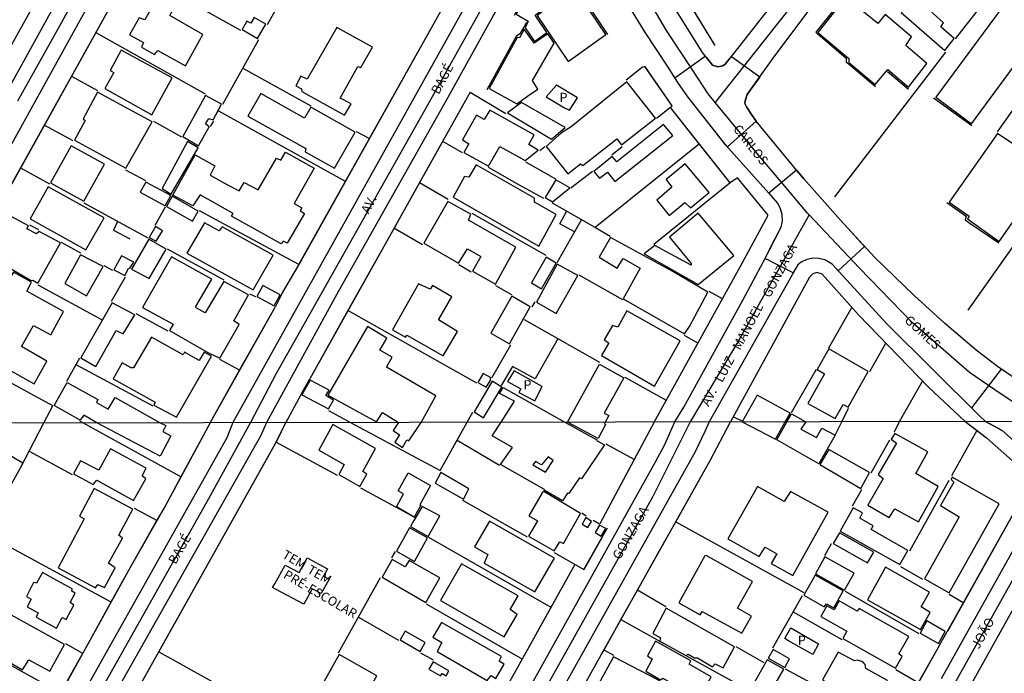
# Model space of a CAD drawing. Extents: x 180707 to 183128, y 1674279 to 1677054.
# Drawn here: x 182690 to 182958, y 1675877 to 1676054 of the extents above; entities that cross this region are included whole.
import ezdxf
from ezdxf.enums import TextEntityAlignment as Align

# ---------------------------------------------------------------- set-up
doc = ezdxf.new("R2010")
doc.units = 0
doc.header["$MEASUREMENT"] = 0
for name, color, linetype in [('V-CRUZAMENTO', 1, 'CONTINUOUS'), ('V-EDIFICACAO', 2, 'CONTINUOUS'), ('V-EDIFICACAO_IDENTIFICADA', 6, 'CONTINUOUS'), ('V-EIXO_DE_LOGRADOURO', 3, 'CONTINUOUS'), ('V-LOTE', 231, 'CONTINUOUS'), ('V-NOME_DOS_LOGRADOUROS', 2, 'CONTINUOUS'), ('V-QUADRA', 6, 'CONTINUOUS'), ('V-TEMPLO', 4, 'CONTINUOUS'), ('V-TESTADA', 3, 'CONTINUOUS'), ('X-LIMITE_1000', 7, 'CONTINUOUS')]:
    doc.layers.add(name, color=color, linetype=linetype)

msp = doc.modelspace()

# ---------------------------------------------------------------- linework, layer by layer
at = {"layer": 'V-CRUZAMENTO', "linetype": 'Continuous'}
for points in [[(182889.49, 1676036.28), (182888.14, 1676034.4), (182887.94, 1676034.12), (182887.4, 1676032.41), (182887.36, 1676031.65), (182887.73, 1676030.74), (182889.29, 1676028.44), (182889.82, 1676027.66), (182890.37, 1676026.86), (182882.59, 1676019.89), (182881.52, 1676021.17), (182871.85, 1676033.54), (182869.08, 1676037.44), (182868.43, 1676038.35), (182868.24, 1676038.62), (182876.56, 1676044.57), (182876.88, 1676044.15), (182878.48, 1676042.07), (182879.93, 1676041.7), (182881.31, 1676041.93), (182881.99, 1676042.37), (182882.35, 1676042.83), (182883.03, 1676043.7), (182883.65, 1676044.5), (182891.4, 1676038.95), (182890.81, 1676038.13)], [(182892.83, 1675989.53), (182893.23, 1675990.32), (182895.6, 1675994.99), (182897.16, 1675998.05), (182897.26, 1675998.47), (182897.53, 1675999.65), (182897.5, 1676001.46), (182897.06, 1676003.08), (182896.25, 1676004.59), (182896.19, 1676004.7), (182893.8, 1676007.36), (182901.33, 1676013.62), (182901.48, 1676013.44), (182903.34, 1676011.2), (182913.37, 1675999.96), (182917.11, 1675995.83), (182919.9, 1675992.8), (182912.73, 1675986.19), (182911.09, 1675987.98), (182909.08, 1675989.14), (182907.78, 1675989.46), (182907.53, 1675989.52), (182905.84, 1675989.61), (182904.61, 1675989.37), (182904.22, 1675989.3), (182902.62, 1675988.58), (182901.7, 1675987.84), (182900.9, 1675986.42), (182900.47, 1675985.65)]]:
    msp.add_lwpolyline(points, close=True, dxfattribs=at)
at = {"layer": 'V-CRUZAMENTO'}
msp.add_lwpolyline([(182958.94, 1675958.17), (182957.04, 1675959.44), (182948.99, 1675948.93), (182951.19, 1675946.75), (182952.74, 1675945.21), (182957.33, 1675942.77), (182957.33, 1675942.77), (182967.68, 1675933.57)], dxfattribs=at)
at = {"layer": 'V-EDIFICACAO'}
for points in [[(182938.42, 1676072.63), (182937.01, 1676073.41), (182930.84, 1676064.95), (182932.11, 1676063.7), (182928.76, 1676059.28), (182930.61, 1676057.57), (182929.85, 1676056.43), (182941.76, 1676046.06), (182944.26, 1676049.38), (182940.65, 1676052.57), (182941.35, 1676053.66), (182937.53, 1676057.09), (182939.09, 1676059.18), (182939.73, 1676059.13), (182941.5, 1676061.55), (182942.76, 1676060.66), (182954.01, 1676075.84), (182945.84, 1676082.75), (182938.42, 1676072.63)], [(182832.95, 1676070.02), (182825.13, 1676055.96), (182828.41, 1676054.07), (182827.58, 1676052.26), (182830.14, 1676048.57), (182833.44, 1676050.95), (182830.29, 1676055.72), (182840.81, 1676063.28), (182837.89, 1676067.71), (182832.95, 1676070.02)], [(182730.92, 1676055.6), (182733.1, 1676059.5), (182728.34, 1676062.1), (182724.12, 1676054.46), (182722.6, 1676055.01), (182719.9, 1676050.33), (182723.72, 1676048.31), (182723.22, 1676046.97), (182726.73, 1676045), (182727.62, 1676046.12), (182735.14, 1676041.93), (182739.89, 1676050.45), (182730.92, 1676055.6)], [(182840.71, 1676062.78), (182830.86, 1676055.65), (182839.26, 1676043.14), (182849.53, 1676050.44), (182841.21, 1676062.87), (182840.71, 1676062.78)], [(182915.35, 1676060.17), (182914.75, 1676060.68), (182907.13, 1676051.03), (182915.61, 1676043.93), (182915.56, 1676042.88), (182922.75, 1676036.83), (182926.19, 1676040.94), (182931.88, 1676036.13), (182936.84, 1676042.58), (182931.09, 1676047.42), (182932.65, 1676049.77), (182925.46, 1676055.86), (182923.48, 1676053.43), (182915.35, 1676060.17)], [(182939.27, 1676033.45), (182948.95, 1676026.17), (182968.3, 1676052.31), (182958.54, 1676059.55), (182939.27, 1676033.45)], [(182768.27, 1676038.33), (182766.54, 1676039.08), (182765.16, 1676036.51), (182766.73, 1676035.65), (182766.79, 1676034.93), (182778.41, 1676028.47), (182780.21, 1676031.56), (182777.23, 1676033.18), (182782.09, 1676041.78), (182782.9, 1676041.51), (182786.05, 1676046.99), (182776.38, 1676052.39), (182768.27, 1676038.33)], [(182827.33, 1676051.92), (182826.04, 1676049.57), (182825.4, 1676049.59), (182817.73, 1676035.78), (182825.29, 1676031.57), (182828.86, 1676034.11), (182828.86, 1676034.11), (182829.05, 1676034.26), (182830.99, 1676035.6), (182829.59, 1676037.94), (182835.45, 1676048.07), (182833.7, 1676050.64), (182830.04, 1676048.06), (182827.33, 1676051.92)], [(182717.71, 1676046.22), (182714.72, 1676040.66), (182715.7, 1676040.12), (182713.23, 1676035.73), (182726.02, 1676028.58), (182731.57, 1676038.63), (182717.71, 1676046.22)], [(182840.08, 1676025.33), (182837.47, 1676023.75), (182833.24, 1676019.95), (182839.19, 1676012.53), (182842.58, 1676015.25), (182843.23, 1676014.79), (182852.52, 1676022.04), (182853.75, 1676020.48), (182863.02, 1676027.74), (182855.2, 1676037.58), (182854.75, 1676037.19), (182840.08, 1676025.33)], [(182839.64, 1676029.85), (182841.81, 1676033.26), (182836.13, 1676036.64), (182833.31, 1676033.52), (182838.27, 1676030.51), (182839.64, 1676029.85)], [(182711.26, 1676034.81), (182707.32, 1676027.49), (182707.89, 1676027.08), (182704.98, 1676021.69), (182718.94, 1676014.06), (182726.13, 1676026.71), (182711.26, 1676034.81)], [(182734.42, 1676022.75), (182738.68, 1676020.19), (182741.6, 1676025.37), (182740.66, 1676026.15), (182741.51, 1676027.62), (182742.68, 1676027.27), (182744.96, 1676031.47), (182740.64, 1676033.86), (182734.42, 1676022.75)], [(182769.31, 1676030.68), (182767.56, 1676027.7), (182755.64, 1676034.37), (182752.15, 1676028.23), (182767.94, 1676019.41), (182767.72, 1676018.58), (182775.68, 1676014.13), (182781.3, 1676023.93), (182769.31, 1676030.68)], [(182826.54, 1676031.92), (182822.76, 1676029.19), (182834.7, 1676022.01), (182838.48, 1676025.12), (182826.54, 1676031.92)], [(182817.96, 1676029.88), (182816.44, 1676027.34), (182814.37, 1676028.52), (182810.5, 1676021.81), (182812.28, 1676020.75), (182810.88, 1676018.36), (182817.56, 1676014.68), (182820.69, 1676019.99), (182827.61, 1676016.17), (182831.14, 1676018.99), (182828.6, 1676020.5), (182830.04, 1676023.17), (182817.96, 1676029.88)], [(182852.53, 1676015.84), (182851.24, 1676017.29), (182846.22, 1676013.23), (182847.76, 1676011.39), (182849.97, 1676013.02), (182852, 1676010.44), (182867.7, 1676022.96), (182865.17, 1676026.01), (182852.53, 1676015.84)], [(182956.06, 1676023.57), (182942.88, 1676004.83), (182948.33, 1676001.06), (182947.84, 1676000.28), (182956.46, 1675994.17), (182967.97, 1676010.6), (182962.04, 1676014.82), (182964.13, 1676018.06), (182956.06, 1676023.57)], [(182728.81, 1676008.61), (182731.32, 1676007.01), (182738.61, 1676019.65), (182735.71, 1676021.31), (182728.81, 1676008.61)], [(182704.04, 1676020.14), (182698.48, 1676010.08), (182707.48, 1676005.08), (182713.11, 1676015.16), (182704.04, 1676020.14)], [(182754.91, 1676008.18), (182759.97, 1676016.86), (182761.1, 1676016.3), (182762.37, 1676018.45), (182770.2, 1676014.1), (182764.71, 1676004.45), (182766.83, 1676003.27), (182766.35, 1676002.47), (182767.54, 1676001.8), (182762.83, 1675993.7), (182761.71, 1675994.26), (182761.2, 1675993.51), (182747.72, 1676001.01), (182748.15, 1676001.8), (182739.14, 1676006.88), (182737.21, 1676003.82), (182731.77, 1676006.8), (182737.81, 1676017.71), (182743.19, 1676014.75), (182741.89, 1676012.24), (182746.6, 1676009.6), (182749.73, 1676007.9), (182751.12, 1676010.22), (182754.91, 1676008.18)], [(182814.2, 1676015.03), (182812.28, 1676011.68), (182811.09, 1676011.82), (182807.95, 1676006.17), (182831.25, 1675992.93), (182835.96, 1676001.54), (182830.11, 1676004.86), (182830.15, 1676005.95), (182814.2, 1676015.03)], [(182865.96, 1676011.02), (182867.48, 1676008.92), (182863.34, 1676005.43), (182866.77, 1676001.25), (182871.01, 1676004.73), (182872.51, 1676003.29), (182877.59, 1676007.52), (182871.13, 1676015.32), (182865.96, 1676011.02)], [(182724.42, 1676010.25), (182722.87, 1676007.57), (182729.66, 1676003.88), (182731.15, 1676006.67), (182724.42, 1676010.25)], [(182835.94, 1676010.89), (182833.05, 1676006.15), (182834.97, 1676004.93), (182839.68, 1676008.77), (182835.94, 1676010.89)], [(182697.79, 1676009), (182692.95, 1676000.34), (182708.1, 1675991.87), (182713.03, 1676000.55), (182697.79, 1676009)], [(182731.58, 1676006.46), (182730.01, 1676003.68), (182737.08, 1675999.72), (182738.6, 1676002.37), (182731.58, 1676006.46)], [(182806.56, 1676005.07), (182799.96, 1675993.7), (182809.45, 1675988.26), (182811.85, 1675992.15), (182815.53, 1675990.1), (182813.25, 1675986.07), (182819.53, 1675982.57), (182825.07, 1675992.65), (182812.12, 1675999.93), (182812.75, 1676001.6), (182806.56, 1676005.07)], [(182874.65, 1676001.86), (182866.8, 1675995.37), (182872.74, 1675988.2), (182872.73, 1675987.75), (182862.81, 1675993.03), (182859.94, 1675990.8), (182874.66, 1675982.49), (182884.34, 1675990.39), (182874.65, 1676001.86)], [(182686.78, 1676001.49), (182681.99, 1675992.94), (182687.89, 1675989.63), (182686.71, 1675987.32), (182693.2, 1675983.59), (182693.69, 1675983.61), (182694.99, 1675982.86), (182701.14, 1675993.75), (182695.4, 1675996.9), (182694.67, 1675996.21), (182692.03, 1675997.56), (182692.49, 1675998.46), (182686.78, 1676001.49)], [(182745.17, 1675998.14), (182744.31, 1675997.05), (182740.3, 1675999.27), (182735.56, 1675991), (182753.57, 1675981), (182759.04, 1675990.44), (182745.17, 1675998.14)], [(182726.99, 1675998.21), (182725.3, 1675995.24), (182727.16, 1675994.21), (182728.88, 1675997.04), (182726.99, 1675998.21)], [(182720.52, 1675986.67), (182725.29, 1675984.06), (182729.89, 1675992.05), (182725.22, 1675994.82), (182720.52, 1675986.67)], [(182867.72, 1675985.97), (182850.76, 1675995.22), (182847.68, 1675989.87), (182852.61, 1675986.95), (182854.23, 1675989.56), (182858.83, 1675986.94), (182854.26, 1675978.55), (182870.88, 1675969.03), (182872.23, 1675971.01), (182877.26, 1675980.34), (182867.72, 1675985.97)], [(182706.63, 1675990.55), (182702.32, 1675982.71), (182708.28, 1675979.39), (182712.78, 1675987.38), (182706.63, 1675990.55)], [(182717.79, 1675990.28), (182715.71, 1675986.48), (182718.65, 1675984.87), (182719.68, 1675986.81), (182720.06, 1675986.87), (182721.1, 1675988.55), (182717.79, 1675990.28)], [(182731.41, 1675990.03), (182723.51, 1675976.23), (182731.81, 1675971.68), (182730.81, 1675969.91), (182741.25, 1675963.96), (182744.5, 1675962.46), (182749.78, 1675971.56), (182748.33, 1675972.59), (182752.29, 1675979.64), (182745.56, 1675983.32), (182740.53, 1675974.79), (182738.08, 1675976.14), (182738, 1675976.45), (182742.37, 1675983.94), (182731.41, 1675990.03)], [(182829.33, 1675982.94), (182832.03, 1675981.29), (182836.03, 1675988.23), (182833.28, 1675989.89), (182829.33, 1675982.94)], [(182688.41, 1675985.78), (182687.04, 1675983.55), (182684.44, 1675984.88), (182680.93, 1675978.79), (182684.64, 1675976.45), (182677.83, 1675964.43), (182694.03, 1675955.42), (182697.49, 1675961.57), (182690.58, 1675965.62), (182693.86, 1675971.34), (182698.57, 1675968.77), (182702.01, 1675975.08), (182692, 1675980.67), (182693.33, 1675983.1), (182688.41, 1675985.78)], [(182836.26, 1675987.98), (182830.64, 1675977.69), (182836.04, 1675974.54), (182841.88, 1675984.87), (182836.26, 1675987.98)], [(182756.18, 1675982.23), (182754.57, 1675979.21), (182759.29, 1675976.69), (182760.9, 1675979.67), (182756.18, 1675982.23)], [(182798.58, 1675982.67), (182791.46, 1675970.17), (182794.99, 1675968.12), (182795.36, 1675968.65), (182805.26, 1675963.05), (182809.18, 1675969.72), (182803.97, 1675972.84), (182807.61, 1675979.15), (182802.36, 1675982.19), (182801.7, 1675981.18), (182798.58, 1675982.67)], [(182715.23, 1675977.52), (182706.73, 1675962.54), (182710.75, 1675960.2), (182716.3, 1675969.93), (182718.25, 1675969.07), (182721.39, 1675974.2), (182715.23, 1675977.52)], [(182818.24, 1675969.26), (182823.34, 1675966.37), (182828.95, 1675976.4), (182823.98, 1675979.27), (182818.24, 1675969.26)], [(182855.21, 1675975.3), (182852.74, 1675970.82), (182851.3, 1675971.35), (182849.03, 1675967.42), (182850.3, 1675966.58), (182848.3, 1675963.12), (182862.74, 1675954.84), (182869.75, 1675967.15), (182855.21, 1675975.3)], [(182799.27, 1675944.97), (182803.23, 1675952.22), (182789.86, 1675960.01), (182791.43, 1675962.68), (182788.07, 1675964.58), (182789.93, 1675967.88), (182784.65, 1675971), (182773.89, 1675952.37), (182787.13, 1675945.09), (182788.79, 1675947.63), (182793.12, 1675944.96), (182791.66, 1675942.78), (182793.35, 1675941.62), (182792.07, 1675939.61), (182794.23, 1675938.15), (182795.42, 1675940.26), (182795.96, 1675939.92)], [(182725.89, 1675968.14), (182721.02, 1675959.76), (182720.38, 1675959.8), (182717.91, 1675961.14), (182715.49, 1675956.84), (182726.91, 1675950.44), (182726.59, 1675949.65), (182732.74, 1675946.41), (182742.26, 1675962.96), (182740.23, 1675964.09), (182738.88, 1675961.84), (182734.91, 1675964.02), (182734.55, 1675963.37), (182725.89, 1675968.14)], [(182910.16, 1675964.97), (182906.98, 1675959.36), (182909.01, 1675958.13), (182904.46, 1675950.14), (182911.93, 1675946.01), (182914.09, 1675949.79), (182915.44, 1675949.1), (182920.87, 1675958.78), (182910.16, 1675964.97)], [(182830.28, 1675950.98), (182832.2, 1675954.73), (182824.54, 1675959), (182822.76, 1675956.04), (182826.35, 1675954.05), (182825.85, 1675953.13), (182830.19, 1675950.86), (182830.28, 1675950.98)], [(182849.34, 1675945.05), (182849.11, 1675944.67), (182849.46, 1675944.5), (182849.44, 1675944.35), (182847.39, 1675940.59), (182839.1, 1675945.03), (182847.78, 1675960.78), (182854.41, 1675957.08), (182849.1, 1675947.46), (182850.31, 1675946.88)], [(182769.12, 1675956.49), (182766.86, 1675952.47), (182774.07, 1675948.63), (182775.39, 1675951.02), (182773.39, 1675952.24), (182774.22, 1675953.75), (182769.12, 1675956.49)], [(182813.68, 1675947.85), (182816.27, 1675946.19), (182821.18, 1675954.57), (182818.55, 1675956.18), (182813.68, 1675947.85)], [(182814.73, 1675955.83), (182816.99, 1675954.51), (182818.12, 1675956.38), (182818.12, 1675957.13), (182816.14, 1675958.26), (182814.73, 1675955.83)], [(182729.83, 1675944.1), (182729.02, 1675942.5), (182731.18, 1675941.34), (182728.24, 1675935.81), (182711.06, 1675944.83), (182707.5, 1675946.94), (182706.52, 1675945.57), (182699.46, 1675949.59), (182702.98, 1675955.83), (182711.33, 1675951.22), (182710.93, 1675950.37), (182714.17, 1675948.59), (182716.07, 1675951.72), (182728.28, 1675944.86)], [(182838.39, 1675945.03), (182847.07, 1675940.24), (182847, 1675940.01), (182849.18, 1675938.87), (182842.87, 1675929.61), (182842.36, 1675929.91), (182839.48, 1675925.62), (182839.06, 1675925.73), (182837.71, 1675923.61), (182832.7, 1675926.57), (182832.79, 1675926.68), (182820.9, 1675933.51), (182824.09, 1675938.17), (182818.61, 1675941.28), (182821.06, 1675945), (182824.68, 1675950.74), (182820.62, 1675952.81), (182821.6, 1675954.46)], [(182898.32, 1675945.13), (182899.61, 1675947.45), (182890.65, 1675952.33), (182886.62, 1675945.11), (182895.65, 1675940.39)], [(182903.87, 1675945.13), (182902.57, 1675943.1), (182906.77, 1675940.86), (182908.26, 1675943.43), (182911.85, 1675941.46), (182907.42, 1675933.68), (182896.02, 1675940.18), (182898.78, 1675945.13), (182899.97, 1675947.31)], [(182775.26, 1675944.41), (182771.41, 1675937.44), (182778.35, 1675933.49), (182776.84, 1675930.75), (182782.6, 1675927.5), (182784.49, 1675930.88), (182783.43, 1675931.59), (182786.83, 1675937.88), (182775.26, 1675944.41)], [(182928.08, 1675941.98), (182927.08, 1675940.36), (182928.6, 1675939.27), (182923.58, 1675930.75), (182924.98, 1675929.73), (182920.73, 1675922.44), (182926.55, 1675919.14), (182928.15, 1675921.44), (182934.52, 1675917.91), (182939.86, 1675927.53), (182933.86, 1675931.07), (182937.12, 1675936.95), (182928.08, 1675941.98)], [(182714.74, 1675937.78), (182711.62, 1675931.97), (182706.6, 1675934.48), (182704.74, 1675930.97), (182710.1, 1675928.05), (182711.07, 1675929.28), (182721.05, 1675923.75), (182724.43, 1675929.64), (182723.41, 1675930.46), (182724.51, 1675932.55), (182714.74, 1675937.78)], [(182910.17, 1675937.55), (182907.69, 1675933.49), (182918.88, 1675927.03), (182921.26, 1675931.31), (182910.17, 1675937.55)], [(182831.97, 1675933.38), (182830.35, 1675934.35), (182829.64, 1675933.38), (182833.06, 1675931.46), (182835.21, 1675934.64), (182833.78, 1675935.59), (182831.97, 1675933.38)], [(182797.38, 1675919.23), (182792.53, 1675922.01), (182794.47, 1675925.54), (182793.02, 1675926.37), (182795.73, 1675931.24), (182801.82, 1675927.79), (182798.91, 1675922.58), (182799.16, 1675922.41), (182797.38, 1675919.23)], [(182804.67, 1675931.37), (182803.12, 1675928.47), (182810.77, 1675924.09), (182812.28, 1675926.92), (182804.67, 1675931.37)], [(182943.7, 1675930.09), (182943.41, 1675929.44), (182944.16, 1675928.71), (182940.51, 1675922.33), (182945.61, 1675919.28), (182936.16, 1675902.44), (182942.9, 1675898.64), (182956.48, 1675922.79), (182943.7, 1675930.09)], [(182710.37, 1675926.98), (182706.36, 1675919.5), (182707.57, 1675918.71), (182700.57, 1675905.45), (182710.65, 1675899.96), (182711.36, 1675900.89), (182713.1, 1675900.05), (182716.03, 1675905.44), (182714.25, 1675906.67), (182718.03, 1675913.49), (182717.02, 1675914.26), (182720.89, 1675921.38), (182710.37, 1675926.98)], [(182899.77, 1675926.21), (182897.98, 1675923.45), (182890.73, 1675927.53), (182882.65, 1675913.33), (182891.21, 1675908.45), (182892.89, 1675911.07), (182896.01, 1675909.26), (182894.51, 1675906.62), (182900.33, 1675903.29), (182910.02, 1675920.55), (182899.77, 1675926.21)], [(182832.68, 1675926.13), (182832.19, 1675925.85), (182828.57, 1675919.57), (182830.95, 1675918.16), (182828.49, 1675914), (182835.47, 1675910.06), (182836.98, 1675912.48), (182837.96, 1675912.05), (182842.59, 1675920.19), (182832.68, 1675926.13)], [(182797.32, 1675918.28), (182796.39, 1675916.68), (182801.19, 1675913.9), (182804.32, 1675919.56), (182799.54, 1675922.12)], [(182918.56, 1675918.96), (182919.29, 1675920.35), (182916.78, 1675921.73), (182913.23, 1675915.36), (182929.51, 1675906.28), (182931.65, 1675910.09), (182921.67, 1675915.83), (182922.25, 1675916.8), (182918.56, 1675918.96)], [(182844.04, 1675919.08), (182843.06, 1675917.32), (182844.62, 1675916.42), (182845.65, 1675917.98), (182844.04, 1675919.08)], [(182796.13, 1675916.28), (182792.55, 1675909.9), (182797.42, 1675907.17), (182801.03, 1675913.56), (182796.13, 1675916.28)], [(182817.82, 1675918.11), (182813.74, 1675911.1), (182817.44, 1675909.02), (182816.42, 1675906.71), (182830.24, 1675898.85), (182835.51, 1675908), (182817.82, 1675918.11)], [(182847.83, 1675917.03), (182846.6, 1675915.02), (182848.27, 1675913.99), (182849.54, 1675916.08), (182847.83, 1675917.03)], [(182913.1, 1675914.91), (182911.35, 1675912.07), (182920.67, 1675906.78), (182922.42, 1675909.64), (182913.1, 1675914.91)], [(182767.33, 1675895.53), (182759.87, 1675899.51), (182758.88, 1675900.04), (182759.44, 1675901.04), (182762.28, 1675906.12), (182766.1, 1675904.11), (182768.31, 1675908.12), (182773.81, 1675905.16), (182772.74, 1675903.13), (182774.25, 1675902.33), (182772.1, 1675898.4), (182769.67, 1675899.7), (182767.33, 1675895.53)], [(182869.36, 1675895.9), (182875.13, 1675892.63), (182875.68, 1675893.5), (182886.46, 1675887.69), (182889.09, 1675892.31), (182885.35, 1675894.44), (182889.41, 1675901.73), (182876.83, 1675908.78), (182876.48, 1675908.72), (182869.36, 1675895.9)], [(182909.1, 1675908.44), (182906.58, 1675903.8), (182914.44, 1675899.32), (182917.1, 1675903.95), (182909.1, 1675908.44)], [(182796.03, 1675907.45), (182794.92, 1675905.67), (182791.41, 1675907.67), (182788.67, 1675902.85), (182800.59, 1675896), (182804.39, 1675902.65), (182796.03, 1675907.45)], [(182810.26, 1675906.53), (182804.58, 1675896.55), (182821.85, 1675886.62), (182825.41, 1675892.74), (182823.5, 1675894.05), (182825.62, 1675897.77), (182810.26, 1675906.53)], [(182920.64, 1675896.7), (182935.07, 1675888.6), (182937.73, 1675893.29), (182935.31, 1675894.79), (182937.55, 1675898.83), (182925.55, 1675905.57), (182920.64, 1675896.7)], [(182700.15, 1675902), (182696.26, 1675904.12), (182694.67, 1675901.24), (182693.84, 1675901.4), (182691.93, 1675897.61), (182693.22, 1675896.92), (182692.08, 1675894.81), (182695.06, 1675893.17), (182694.54, 1675891.96), (182700.08, 1675889.05), (182701.64, 1675891.95), (182702.69, 1675891.35), (182704.78, 1675895.24), (182703.76, 1675895.98), (182705.16, 1675898.53), (182704.27, 1675899.05), (182704.38, 1675899.7), (182700.15, 1675902)], [(182906.42, 1675903.41), (182903.35, 1675897.94), (182908.94, 1675894.8), (182909.53, 1675895.6), (182911.51, 1675894.56), (182914.03, 1675899.12), (182906.42, 1675903.41)], [(182865.89, 1675894.44), (182862.25, 1675887.59), (182864.39, 1675886.34), (182864.19, 1675885.47), (182871.31, 1675881.55), (182871.88, 1675881.92), (182873.61, 1675880.91), (182874.46, 1675880.9), (182878.54, 1675878.48), (182879.27, 1675879.28), (182881.41, 1675878.18), (182884.55, 1675883.96), (182865.89, 1675894.44)], [(182918.46, 1675894.33), (182917.85, 1675893.65), (182912.98, 1675896.41), (182911.58, 1675893.99), (182909.58, 1675895.04), (182908.03, 1675892.17), (182915.04, 1675888.21), (182913.97, 1675886.19), (182928.34, 1675878.1), (182930.14, 1675881.26), (182929.17, 1675882), (182931.93, 1675886.76), (182918.46, 1675894.33)], [(182687.81, 1675892.53), (182682.42, 1675882.59), (182690.86, 1675877.71), (182692.52, 1675880.39), (182698.28, 1675877.3), (182702.3, 1675884.58), (182687.81, 1675892.53)], [(182804.8, 1675890.53), (182802.44, 1675886.52), (182804.86, 1675885.1), (182803.59, 1675882.67), (182817.24, 1675874.77), (182818.34, 1675876.12), (182819.62, 1675875.33), (182821.87, 1675879.21), (182820.52, 1675880.05), (182821.14, 1675881.27), (182804.8, 1675890.53)], [(182907.38, 1675884.73), (182905.84, 1675881.87), (182899.22, 1675885.6), (182898.19, 1675886.18), (182898.73, 1675887.16), (182899.82, 1675889.14), (182907.38, 1675884.73)], [(182936.85, 1675890.96), (182935.01, 1675887.65), (182939.99, 1675884.79), (182941.83, 1675888.06), (182936.85, 1675890.96)], [(182794.89, 1675888.15), (182793.58, 1675885.81), (182799.01, 1675882.66), (182800.33, 1675885.12), (182794.89, 1675888.15)], [(182863.03, 1675885.46), (182860.88, 1675881.48), (182862.15, 1675880.54), (182860.37, 1675877.27), (182864.36, 1675874.98), (182865.04, 1675875.4), (182874.8, 1675869.78), (182878.14, 1675875.75), (182872.17, 1675879.22), (182872.59, 1675880.12), (182863.03, 1675885.46)], [(182776.96, 1675881.84), (182772.82, 1675874.38), (182778.05, 1675871.32), (182778.71, 1675871.31), (182783.1, 1675868.85), (182787.26, 1675876), (182776.96, 1675881.84)], [(182851.55, 1675881.2), (182842.51, 1675864.73), (182848.74, 1675861.21), (182849.3, 1675860.58), (182862.27, 1675853.46), (182867.07, 1675862), (182867.42, 1675862.06), (182870.86, 1675860.16), (182875.28, 1675868.07), (182864.22, 1675874.27), (182864.04, 1675874.76), (182851.55, 1675881.2)], [(182895, 1675883.2), (182893.62, 1675880.84), (182898.2, 1675878.31), (182899.46, 1675880.66), (182895, 1675883.2)], [(182912.68, 1675882.5), (182908.45, 1675874.91), (182912.26, 1675872.8), (182912.03, 1675871.91), (182921.56, 1675866.71), (182926.13, 1675874.77), (182920.2, 1675878.06), (182920.04, 1675879.09), (182919.37, 1675879.88), (182917.97, 1675880.3), (182917.13, 1675880.14), (182912.68, 1675882.5)], [(182687.24, 1675879.12), (182681.2, 1675868), (182689.49, 1675863.26), (182691.16, 1675862.61), (182692.78, 1675865.48), (182693.77, 1675865.35), (182698, 1675873.17), (182687.24, 1675879.12)], [(182802.51, 1675879.88), (182801.38, 1675877.87), (182804.51, 1675876.05), (182805, 1675876.64), (182806.04, 1675876.05), (182806.82, 1675877.41), (182802.51, 1675879.88)], [(182893.36, 1675880.4), (182888.8, 1675872.27), (182893.21, 1675869.74), (182897.96, 1675877.88), (182893.36, 1675880.4)]]:
    msp.add_lwpolyline(points, close=True, dxfattribs=at)
at = {"layer": 'V-EDIFICACAO_IDENTIFICADA'}
msp.add_lwpolyline([(182767.33, 1675895.53), (182759.87, 1675899.51), (182758.88, 1675900.04), (182759.44, 1675901.04), (182762.28, 1675906.12), (182766.1, 1675904.11), (182768.31, 1675908.12), (182773.81, 1675905.16), (182772.74, 1675903.13), (182774.25, 1675902.33), (182772.1, 1675898.4), (182769.67, 1675899.7), (182767.33, 1675895.53)], close=True, dxfattribs=at)
at = {"layer": 'V-EIXO_DE_LOGRADOURO'}
for points in [[(182838.24, 1676097.41), (182831.47, 1676085.88), (182831.08, 1676085.18), (182801.81, 1676032.65), (182759.75, 1675958.04), (182752.82, 1675944.9), (182741.41, 1675924.21), (182681.66, 1675818.16), (182681.48, 1675817.84), (182677.09, 1675810.11), (182672.91, 1675802.76), (182661.73, 1675783.07), (182638.13, 1675740.47), (182630.62, 1675727.75), (182626.15, 1675720.18), (182621.54, 1675712.37), (182616.17, 1675703.27), (182582.75, 1675643), (182578.59, 1675635.49), (182574.65, 1675628.4), (182572.12, 1675623.84), (182541.69, 1675571.56), (182528.83, 1675549.46)], [(182689.6, 1676032.45), (182701.55, 1676053.77), (182713.26, 1676075.41)], [(183088.05, 1675872.93), (183081.65, 1675876.88), (183076.34, 1675880.15), (183068.74, 1675884.84), (182987.89, 1675931.85), (182980.11, 1675936.38), (182973.44, 1675941.31), (182968.13, 1675945.23), (182966.17, 1675946.55), (182957.07, 1675952.68), (182948.42, 1675958.5), (182932.83, 1675972.16), (182918.45, 1675986.99), (182910.78, 1675995.09), (182904.82, 1676001.38), (182904.32, 1676001.9), (182898.64, 1676008.63), (182890.67, 1676018.06), (182885.3, 1676024.6), (182879.23, 1676032), (182877.34, 1676034.3), (182873.05, 1676040.85), (182866.03, 1676051.56), (182855.45, 1676069.52)], [(182903.15, 1676062.3), (182884.88, 1676039.15), (182880.02, 1676033), (182879.23, 1676032)], [(182904.82, 1676001.38), (182900.75, 1675994.15), (182885.68, 1675967.35), (182872.43, 1675945.08), (182862.24, 1675924.62), (182773.61, 1675766.33), (182769.38, 1675758.78), (182766.72, 1675750.27), (182763.89, 1675741.24), (182761.98, 1675730.63), (182762.53, 1675724.05), (182763.55, 1675718.71), (182768.42, 1675709.43), (182777.09, 1675702.85), (182788.98, 1675695.69), (182824.99, 1675675.04), (182830.07, 1675672.13), (182831.07, 1675671.56)], [(182759.83, 1675544.64), (182798.63, 1675613.44), (182803.09, 1675621.34), (182807.23, 1675628.68), (182811.53, 1675636.3), (182827.72, 1675665.51), (182831.07, 1675671.56), (182834.76, 1675678.22), (182849.58, 1675704.95), (182850.74, 1675707.05), (182853.68, 1675712.28), (182858.58, 1675721.02), (182923.25, 1675836.23), (182928.15, 1675844.97), (182932.22, 1675852.22), (182971.68, 1675922.51), (182972.84, 1675924.42), (182980.11, 1675936.38)]]:
    msp.add_lwpolyline(points, dxfattribs=at)
at = {"layer": 'V-LOTE'}
for points in [[(182754.62, 1676128.98), (182720.31, 1676067.79), (182717.5, 1676063.11), (182682.17, 1675999.73), (182651.27, 1675944.74)], [(182637.79, 1675958.1), (182669.01, 1676013.85), (182718.48, 1676102.78)], [(182851.96, 1676092.02), (182879.16, 1676047.44)], [(182757.5, 1676053.2), (182766.54, 1676069.4)], [(182750.24, 1676051.53), (182736.51, 1676059.16)], [(182944.58, 1676049.27), (182953.14, 1676060.27)], [(182761.27, 1675979.7), (182765.8, 1675987.48), (182804.63, 1676056.78)], [(182740.59, 1676034.24), (182710.74, 1676050.95)], [(182745.3, 1676031.5), (182755.14, 1676049.06)], [(182911.79, 1676006.29), (182941.96, 1676045.67)], [(182855.08, 1676038.15), (182859.51, 1676041.67), (182860.14, 1676041.78)], [(182867.53, 1676031.07), (182860.11, 1676041.82)], [(182969.04, 1676042.35), (182955.98, 1676023.95)], [(182704.18, 1676039.14), (182711.26, 1676035.22)], [(182750.78, 1676041.26), (182769.25, 1676031.05)], [(182812.65, 1676034.78), (182768.95, 1675956.83)], [(182812.64, 1676034.77), (182822.3, 1676028.99)], [(182863.31, 1676027.66), (182867.53, 1676031.07)], [(182778.67, 1676010.45), (182744.25, 1676029.56)], [(182883.37, 1676010.09), (182867.09, 1676030.61)], [(182704.58, 1676021.49), (182696.71, 1676025.78)], [(182726.46, 1676026.84), (182734.13, 1676022.62)], [(182742.77, 1676026.87), (182741.93, 1676025.41)], [(182781.58, 1676024.06), (182785.23, 1676022.17)], [(182810.52, 1676018.26), (182805.18, 1676021.33)], [(182874.96, 1676020.76), (182846.62, 1675997.96), (182835, 1676004.54)], [(182831.53, 1676018.93), (182832.9, 1676019.98)], [(182851.13, 1676017.68), (182853.91, 1676019.99)], [(182827.66, 1676015.83), (182835.8, 1676011.24)], [(182690.26, 1676014.23), (182698.16, 1676009.8)], [(182724.38, 1676010.7), (182718.91, 1676013.6)], [(182832.68, 1676005.86), (182825.98, 1676009.47), (182817.59, 1676014.26)], [(182840.02, 1676008.71), (182845.84, 1676013.3)], [(182806.66, 1676005.61), (182798.86, 1676010.12)], [(182885.33, 1676011.48), (182883.37, 1676010.09), (182862.59, 1675993.37)], [(182862.65, 1675945.07), (182886.09, 1675987.25), (182893.66, 1676001.34), (182885.33, 1676011.48)], [(182948.02, 1675975.49), (182971.5, 1676008.6)], [(182707.55, 1676004.64), (182724.93, 1675995.14)], [(182726.89, 1675998.58), (182729.72, 1676003.57)], [(182766.03, 1675987.89), (182738.95, 1676002.52)], [(182833.25, 1675990.33), (182813.16, 1676001.78)], [(182841.02, 1675996.76), (182836.97, 1675998.93), (182838.85, 1676002.29)], [(182716.66, 1675999.61), (182715.58, 1675997.28), (182720.02, 1675994.92)], [(182836.25, 1675988.44), (182842.9, 1676000.04)], [(182695.24, 1675997.33), (182692.85, 1675998.6)], [(182791.87, 1675997.83), (182799.65, 1675993.37)], [(182846.66, 1675997.99), (182850.72, 1675995.61)], [(182706.68, 1675991.02), (182701.47, 1675993.86)], [(182730.2, 1675992.18), (182745.57, 1675983.72)], [(182715.37, 1675986.28), (182713.05, 1675987.52)], [(182809.48, 1675987.9), (182812.91, 1675985.92)], [(182947.25, 1675945.2), (182937.28, 1675954.5), (182918.24, 1675974.22), (182909.18, 1675984.41), (182908.34, 1675985.25), (182906.88, 1675985.73), (182905.84, 1675985.4), (182904.88, 1675984.48), (182883.45, 1675945.1)], [(182715.07, 1675977.95), (182718.84, 1675984.52)], [(182842.2, 1675985.09), (182854.02, 1675978.34)], [(182695.02, 1675982.39), (182712.31, 1675972.94)], [(182819.54, 1675982.15), (182823.85, 1675979.71)], [(182881.24, 1675978.55), (182877.62, 1675980.52)], [(182754.27, 1675979.1), (182752.68, 1675979.81)], [(182829.45, 1675976.4), (182830.26, 1675977.72)], [(182741.85, 1675944.88), (182759.54, 1675976.33)], [(182814.38, 1675955.65), (182779.36, 1675975.42)], [(182910.15, 1675965.27), (182916.41, 1675976.25)], [(182730.49, 1675969.74), (182721.74, 1675974.5)], [(182847.86, 1675961.22), (182827.36, 1675972.85)], [(182696.65, 1675944.81), (182699.1, 1675949.46), (182664.49, 1675968.34)], [(182836.42, 1675967.68), (182830.32, 1675956.84), (182824.08, 1675960.15), (182821.08, 1675954.98)], [(182874.53, 1675966.47), (182870.95, 1675968.57)], [(182818.54, 1675957.1), (182823.63, 1675966.02)], [(182921.28, 1675958.77), (182925.66, 1675966.47)], [(182706.35, 1675962.43), (182702.84, 1675956.12)], [(182749.89, 1675959.14), (182744.5, 1675962.08)], [(182705.39, 1675960.71), (182726.25, 1675949.46)], [(182906.7, 1675959.31), (182899.9, 1675947.58)], [(182854.72, 1675957.26), (182865.89, 1675950.99)], [(182929.38, 1675945.17), (182935.65, 1675956.18)], [(182766.53, 1675952.45), (182762.44, 1675944.91)], [(182774.05, 1675948.2), (182780.04, 1675944.94)], [(182913.67, 1675945.15), (182915.51, 1675948.86)], [(182733.92, 1675930.14), (182706.44, 1675945.3)], [(182811.77, 1675944.99), (182813.33, 1675947.78)], [(182886.47, 1675945.36), (182884.21, 1675946.38)], [(182741.85, 1675944.88), (182729.61, 1675922.21), (182720.16, 1675905.51), (182675.02, 1675824.14), (182674.39, 1675823.29), (182673.45, 1675822.86), (182672.86, 1675822.87), (182637.97, 1675842.56)], [(182682.8, 1675919.18), (182690.28, 1675932.59), (182696.65, 1675944.81)], [(182771.01, 1675780.4), (182766.25, 1675771.71), (182692.56, 1675812.14), (182691.53, 1675813.25), (182690.9, 1675814.41), (182690.73, 1675815.52), (182690.82, 1675816.79), (182691.22, 1675817.85), (182708.88, 1675848.6), (182759.88, 1675939.62), (182762.44, 1675944.91)], [(182780.04, 1675944.94), (182804.46, 1675931.85), (182811.77, 1675944.99)], [(182794.82, 1675785.53), (182848.23, 1675881.76), (182877.92, 1675934.62), (182883.45, 1675945.1)], [(182862.65, 1675945.07), (182847.84, 1675917.4)], [(182911.95, 1675941.71), (182913.67, 1675945.15)], [(182927.99, 1675942.38), (182929.38, 1675945.17)], [(182947.25, 1675945.2), (182953.04, 1675940.75), (182965.69, 1675929.59), (182942.38, 1675888.1)], [(182943.65, 1675930.49), (182950.55, 1675942.86)], [(182809.05, 1675940.1), (182820.61, 1675933.37)], [(182921.65, 1675931.25), (182926.72, 1675940.21)], [(182690.97, 1675933.88), (182684.41, 1675937.66)], [(182759.87, 1675939.6), (182776.4, 1675930.61)], [(182857.2, 1675934.86), (182849.61, 1675939.03)], [(182692.67, 1675937.16), (182704.32, 1675930.8)], [(182932.16, 1675910.08), (182942.92, 1675929.28)], [(182782.78, 1675927.16), (182797.42, 1675919.23)], [(182919.04, 1675926.63), (182916.55, 1675922.15)], [(182721.18, 1675921.64), (182727.44, 1675918.32)], [(182810.54, 1675923.79), (182828.09, 1675913.8)], [(182844.17, 1675919.49), (182842.94, 1675920.26)], [(182846.03, 1675918.42), (182847.75, 1675917.42)], [(182868.56, 1675917.96), (182903.34, 1675898.66)], [(182714.92, 1675896.03), (182680.35, 1675914.83)], [(182834.61, 1675894.6), (182801.34, 1675913.62)], [(182848.48, 1675913.71), (182843.49, 1675904.91)], [(182909.04, 1675908.8), (182910.89, 1675912.04)], [(182792.17, 1675909.85), (182791.21, 1675908.1)], [(182835.46, 1675909.55), (182843.5, 1675904.92)], [(182841.1, 1675906.29), (182774.38, 1675786.52)], [(182935.73, 1675902.25), (182929.77, 1675905.66)], [(182776.8, 1675882.27), (182788.22, 1675902.8)], [(182858.12, 1675899.39), (182865.82, 1675894.9)], [(182902.89, 1675897.8), (182894.82, 1675883.59)], [(182914.57, 1675899.05), (182934.63, 1675887.53)], [(182946.74, 1675895.91), (182942.87, 1675898.17)], [(182800.64, 1675895.61), (182826.8, 1675880.56)], [(182782.24, 1675892.01), (182793.14, 1675885.74)], [(182900.42, 1675893.45), (182913.66, 1675885.94)], [(182853.58, 1675891.33), (182865.26, 1675884.81)], [(182707.24, 1675882.15), (182702.62, 1675884.72)], [(182940.23, 1675884.34), (182867.39, 1675754.58)], [(182892.59, 1675879.57), (182884.97, 1675883.94)], [(182727.92, 1675882.61), (182760.19, 1675864.6)], [(182799.06, 1675882.28), (182802.52, 1675880.36)], [(182849, 1675883.15), (182851.56, 1675881.67)], [(182885.22, 1675866.6), (182888.31, 1675872.12), (182871.36, 1675881.44)], [(182898.3, 1675877.93), (182927.71, 1675862.05)], [(182934.5, 1675874.13), (182928.4, 1675877.66)]]:
    msp.add_lwpolyline(points, dxfattribs=at)
at = {"layer": 'V-QUADRA'}
for points in [[(182960.88, 1675956.88), (182956.01, 1675960.12), (182950.2, 1675964.57), (182941.6, 1675971.96), (182933.35, 1675979.51), (182922.69, 1675989.78), (182915.32, 1675997.77), (182913.37, 1675999.96), (182903.34, 1676011.2), (182901.48, 1676013.44), (182890.37, 1676026.86), (182889.29, 1676028.44), (182887.73, 1676030.74), (182887.36, 1676031.65), (182887.4, 1676032.41), (182887.94, 1676034.12), (182888.14, 1676034.4), (182895.01, 1676044), (182942.8, 1676107.88)], [(182719.63, 1676094.93), (182679.37, 1676022.08)], [(182719.63, 1676094.93), (182679.37, 1676022.08)], [(182821.64, 1676076.92), (182748.06, 1675944.89), (182746.4, 1675940.81), (182678.86, 1675820.75)], [(182900.57, 1676066.17), (182882.35, 1676042.83), (182881.99, 1676042.37), (182881.31, 1676041.93), (182879.93, 1676041.7), (182878.48, 1676042.07), (182876.88, 1676044.15), (182875.82, 1676045.54), (182858.78, 1676072.95)], [(182824.91, 1676066.54), (182806.56, 1676033.34), (182776.81, 1675980.65), (182757.19, 1675944.91), (182755.7, 1675941.39), (182685.49, 1675817.17)], [(182667.35, 1675983.65), (182712.2, 1676064.73)], [(182811.5, 1675841.77), (182862.98, 1675934.27), (182865.46, 1675938.77), (182868.29, 1675945.08), (182870.68, 1675949.06), (182886.81, 1675978.23), (182892.43, 1675988.74), (182897.16, 1675998.05), (182897.26, 1675998.47), (182897.53, 1675999.65), (182897.5, 1676001.46), (182897.06, 1676003.08), (182896.25, 1676004.59), (182896.19, 1676004.7), (182882.09, 1676020.44), (182881.61, 1676021.05), (182871.85, 1676033.54), (182869.08, 1676037.44), (182868.43, 1676038.35), (182866.45, 1676041.59), (182860.1, 1676051.19), (182851.78, 1676064.9)], [(182967.68, 1675933.57), (182957.33, 1675942.77), (182952.74, 1675945.21), (182951.19, 1675946.75), (182925.86, 1675971.84), (182911.09, 1675987.98), (182909.08, 1675989.14), (182907.78, 1675989.46), (182907.53, 1675989.52), (182905.84, 1675989.61), (182904.61, 1675989.37), (182904.22, 1675989.3), (182902.62, 1675988.58), (182901.7, 1675987.84), (182877.59, 1675945.09), (182876.48, 1675942.45), (182873.8, 1675937), (182801.37, 1675807.54)], [(182940.84, 1675875.36), (182969.51, 1675926.73)], [(182936.8, 1675852.06), (182975.49, 1675921.4), (182976.01, 1675922.21), (182976.43, 1675922.87), (182978.27, 1675924.08), (182979.53, 1675924.31), (182981.01, 1675924.33), (182982.27, 1675923.89), (182983.17, 1675923.36), (182983.65, 1675923.08), (183034.75, 1675892.05), (183066.82, 1675874.81)]]:
    msp.add_lwpolyline(points, dxfattribs=at)
at = {"layer": 'V-TEMPLO'}
msp.add_lwpolyline([(182753.85, 1676055.06), (182752.99, 1676053.57), (182751.84, 1676054.04), (182750.63, 1676051.83), (182754.76, 1676049.38), (182757.07, 1676053.24), (182753.85, 1676055.06)], close=True, dxfattribs=at)
at = {"layer": 'V-TESTADA'}
for points in [[(182669.01, 1676013.85), (182718.48, 1676102.78)], [(182824.63, 1676055.72), (182832.95, 1676070.61), (182838.16, 1676068.09), (182850, 1676050.43)], [(182865.67, 1676069.54), (182879.16, 1676047.44)], [(182717.5, 1676063.11), (182684.18, 1676003.34)], [(182915.33, 1676060.41), (182913.87, 1676060.19), (182906.67, 1676051.04)], [(182766.03, 1675987.89), (182804.63, 1676056.78)], [(182825.34, 1676050.15), (182826.34, 1676050.85), (182828, 1676053.84)], [(182817.21, 1676035.53), (182824.78, 1676049.15), (182825.34, 1676050.15)], [(182906.67, 1676051.04), (182914.87, 1676044.04), (182914.91, 1676043.04)], [(182860.14, 1676041.78), (182860.11, 1676041.82)], [(182867.53, 1676031.07), (182860.14, 1676041.78)], [(182914.91, 1676043.04), (182915.91, 1676042.19), (182922.86, 1676036.28)], [(182926.12, 1676040.37), (182931.86, 1676035.62)], [(182812.64, 1676034.77), (182797.38, 1676007.54)], [(182812.65, 1676034.78), (182812.64, 1676034.77)], [(182938.66, 1676033.25), (182949.07, 1676025.66)], [(182874.93, 1676020.73), (182867.09, 1676030.61)], [(182883.37, 1676010.09), (182874.93, 1676020.73)], [(182862.65, 1675945.07), (182886.09, 1675987.25), (182893.66, 1676001.34), (182885.33, 1676011.48)], [(182797.38, 1676007.54), (182791.92, 1675997.8)], [(182942.3, 1676004.8), (182947.53, 1676001.01), (182947.28, 1676000.01)], [(182947.28, 1676000.01), (182948.28, 1675999.33), (182956.44, 1675993.75)], [(182791.92, 1675997.8), (182779.37, 1675975.41)], [(182761.27, 1675979.7), (182765.8, 1675987.48)], [(182765.8, 1675987.48), (182766.03, 1675987.89)], [(182947.25, 1675945.2), (182937.28, 1675954.5), (182918.24, 1675974.22), (182909.18, 1675984.41), (182908.34, 1675985.25), (182906.88, 1675985.73), (182905.84, 1675985.4), (182904.88, 1675984.48), (182883.45, 1675945.1)], [(182761.27, 1675979.7), (182759.54, 1675976.33)], [(182749.88, 1675959.15), (182759.54, 1675976.33)], [(182779.37, 1675975.41), (182768.95, 1675956.83)], [(182741.85, 1675944.88), (182749.88, 1675959.15)], [(182766.53, 1675952.45), (182768.95, 1675956.83)], [(182766.53, 1675952.45), (182762.44, 1675944.91)], [(182741.85, 1675944.88), (182733.9, 1675930.15)], [(182759.88, 1675939.62), (182760.35, 1675940.6), (182762.44, 1675944.91)], [(182862.65, 1675945.07), (182857.19, 1675934.87)], [(182877.92, 1675934.62), (182883.45, 1675945.1)], [(182947.25, 1675945.2), (182950.47, 1675942.72)], [(182950.47, 1675942.72), (182953.04, 1675940.75)], [(182953.04, 1675940.75), (182965.69, 1675929.59), (182942.95, 1675889.11), (182942.38, 1675888.1)], [(182727.93, 1675882.6), (182759.31, 1675938.6), (182759.88, 1675939.62)], [(182857.19, 1675934.87), (182847.84, 1675917.4)], [(182868.56, 1675917.96), (182877.92, 1675934.62)], [(182733.9, 1675930.15), (182729.61, 1675922.21)], [(182729.61, 1675922.21), (182727.42, 1675918.33)], [(182727.42, 1675918.33), (182720.16, 1675905.51)], [(182848.48, 1675913.71), (182849.97, 1675916.29)], [(182864.05, 1675909.93), (182868.56, 1675917.96)], [(182843.5, 1675904.92), (182848.48, 1675913.71)], [(182858.13, 1675899.38), (182864.05, 1675909.93)], [(182720.16, 1675905.51), (182714.91, 1675896.04)], [(182841.1, 1675906.29), (182834.59, 1675894.61)], [(182843.49, 1675904.91), (182843.5, 1675904.92)], [(182853.6, 1675891.32), (182858.13, 1675899.38)], [(182714.91, 1675896.04), (182710.14, 1675887.45)], [(182834.59, 1675894.61), (182826.77, 1675880.57)], [(182851.94, 1675888.36), (182853.6, 1675891.32)], [(182710.14, 1675887.45), (182707.21, 1675882.17)], [(182849.01, 1675883.15), (182851.94, 1675888.36)], [(182940.23, 1675884.34), (182941.82, 1675887.11), (182942.38, 1675888.1)], [(182940.23, 1675884.34), (182934.5, 1675874.13)], [(182707.21, 1675882.17), (182704.66, 1675877.57)], [(182708.88, 1675848.6), (182727.93, 1675882.6)], [(182828.96, 1675847.04), (182848.23, 1675881.76)], [(182848.23, 1675881.76), (182849.01, 1675883.15)], [(182826.77, 1675880.57), (182820.81, 1675869.87)], [(182704.66, 1675877.57), (182701.39, 1675871.67)]]:
    msp.add_lwpolyline(points, dxfattribs=at)
at = {"layer": 'X-LIMITE_1000', "linetype": 'Continuous'}
msp.add_line((183120.1, 1675945.46), (180708.68, 1675941.51), dxfattribs=at)

# ---------------------------------------------------------------- texts
at = {"layer": 'V-NOME_DOS_LOGRADOUROS'}
for s, rotation, p in [('BAGÉ', 61.9275, (182804.05, 1676033.98)), ('CARLOS', 308.438, (182883.97, 1676024.72)), ('AV.', 61.9275, (182784.98, 1676001.49)), ('GONZAGA', 61.9275, (182894.14, 1675978.66)), ('MANOEL', 61.9275, (182885.99, 1675964.41)), ('GOMES', 317.6606, (182930.54, 1675972.47)), ('LUIZ', 61.9275, (182881.15, 1675955.61)), ('AV.', 61.9275, (182877.47, 1675949.11)), ('GONZAGA', 60.0039, (182853.31, 1675907.42)), ('BAGÉ', 60.0039, (182732.49, 1675906.18)), ('JOÃO', 61.0802, (182950.98, 1675883.14))]:
    msp.add_text(s, height=2.5, rotation=rotation, dxfattribs=at).set_placement(p)
for p in [(182836.91, 1676032.1), (182827.12, 1675953.94), (182901.74, 1675884.46)]:
    msp.add_text('P', height=2.5, dxfattribs=at).set_placement(p)
for s, p in [('TEM', (182764.66, 1675907.36)), ('TEM', (182771.46, 1675903.28)), ('PRÉ-ESCOLAR', (182771.71, 1675898.01))]:
    msp.add_text(s, height=2.5, rotation=329.7861, dxfattribs=at).set_placement(p, align=Align.MIDDLE)

doc.saveas('drawing.dxf')
